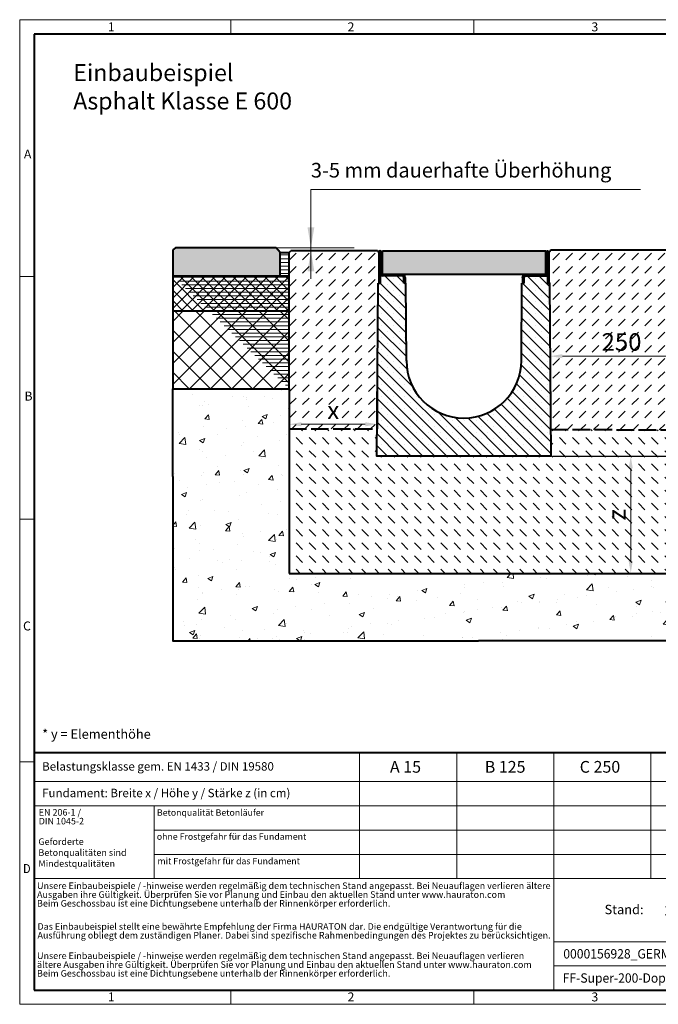
# Model space of a CAD drawing. Units: millimetres. Extents: x 0 to 4532, y 0 to 1680.
# Drawn here: x 0 to 1089, y 0 to 1680 of the extents above; entities that cross this region are included whole.
import ezdxf

# ---------------------------------------------------------------- set-up
doc = ezdxf.new("R2010")
doc.units = ezdxf.units.MM
doc.header["$LTSCALE"] = 0.5
doc.header["$PDSIZE"] = -1
doc.linetypes.add('ACAD_ISO02W100', pattern=[15, 12, -3])
doc.linetypes.add('DOT2', pattern=[0.635, 0, -0.635])
doc.layers.get('0').update_dxf_attribs({"lineweight": 40, "plot": 0})
for name, color, linetype, lineweight in [('HAURATON_ConstructionSite_Contour', 7, 'Continuous', 40), ('HAURATON_ConstructionSite_Hatching', 8, 'Continuous', 15), ('HAURATON_Dimensioning', 1, 'Continuous', 20), ('HAURATON_Frame_LOGO', 1, 'Continuous', 20), ('HAURATON_Product_Contour', 7, 'Continuous', 40), ('HAURATON_Product_Hatching', 1, 'Continuous', 15), ('HAURATON_ProductGrating_Contour', 7, 'Continuous', 40), ('HAURATON_ProductGrating_Hatching', 9, 'Continuous', 15)]:
    doc.layers.add(name, color=color, linetype=linetype, lineweight=lineweight)
doc.layers.add('HAURATON_Text', color=40, linetype='Continuous')
doc.layers.add('HAURATON_Text_Macro', color=112, linetype='Continuous')
doc.styles.add('Hauraton_Platzhalter', font='arial.ttf', dxfattribs={"width": 0.948})
doc.styles.add('Hauraton_Platzhalter_Fett', font='arialbd.ttf', dxfattribs={"width": 0.948})
doc.styles.get("Standard").update_dxf_attribs({"font": 'arial.ttf'})
doc.dimstyles.new('Bem M1_6', dxfattribs={"dimscale": 6, "dimtxt": 5, "dimasz": 3.5, "dimexe": 1.25, "dimexo": 0.625, "dimgap": 0.825, "dimtad": 1, "dimtxsty": 'Hauraton_Platzhalter', "dimcen": 3.5, "dimclrd": 256, "dimclrt": 256, "dimazin": 0, "dimtfac": 1, "dimtmove": 0, "dimatfit": 3, "dimfxl": 1, "dimtfillclr": 256, "dimlwd": -1, "dimarcsym": 0})

# ---------------------------------------------------------------- blocks, each defined once
blk = doc.blocks.new('cyc')
at = {"layer": 'HAURATON_Product_Hatching'}
h = blk.add_hatch(dxfattribs=at)
h.set_pattern_fill('ANSI31', color=256, scale=3)
h.set_pattern_definition([(45, (684.513, 1157.818), (-6.73519, 6.73519), [])])
h.paths.add_polyline_path([(2.6, 17.5), (2.6, 37.5), (2.6, 40.7), (2.6, 52.4, 1), (2.5, 52.4), (2.5, 0), (0, 0), (0, 52.4, -1), (5.1, 52.4), (5.1, 17.5, 0.414214), (7.6, 15), (40, 15, -0.414214), (45, 10), (45, 0), (42.5, 0), (42.5, 10, 0.414214), (40, 12.5), (7.6, 12.5, -0.413744)])
at = {"layer": 'HAURATON_Product_Contour'}
for p, q in [((0, 52.4), (0, 0)), ((2.5, 52.4), (2.5, 0)), ((2.6, 40.7), (2.6, 52.4)), ((5.1, 40.7), (5.1, 52.4)), ((2.6, 40.7), (2.6, 37.5)), ((2.6, 37.5), (2.6, 17.5)), ((5.1, 40.7), (5.1, 37.5)), ((5.1, 37.5), (5.1, 17.5)), ((2.5, 0), (0, 0)), ((0, 0), (2.5, 0)), ((40, 12.5), (2.5, 12.5)), ((2.5, 12.5), (2.5, 0)), ((7.6, 15), (40, 15)), ((42.5, 0), (42.5, 10)), ((45, 0), (42.5, 0)), ((45, 10), (45, 0)), ((45, 6.7), (45, 5.1)), ((45, 5.1), (45, 5.1))]:
    blk.add_line(p, q, dxfattribs=at)
for centre, radius, start, end in [((2.5, 52.4), 2.55, 117.3826, 180), ((2.5, 52.4), 2.55, 62.6174, 117.3826), ((2.5, 52.4), 0.05, 0, 180), ((2.5, 52.4), 2.55, 0, 62.6174), ((7.6, 17.5), 5, 180.0001, 269.908), ((7.6, 17.5), 2.5, 179.9999, 270), ((40, 10), 5, 0, 90), ((40, 10), 2.5, 0, 90)]:
    blk.add_arc(centre, radius, start, end, dxfattribs=at)
blk = doc.blocks.new('*D4')
at = {"layer": 'Defpoints', "color": 0, "transparency": 16777216}
for p in [(905.5, 935.3), (1010.7, 735.5), (1041.9, 735.5)]:
    blk.add_point(p, dxfattribs=at)
at = {"layer": 'HAURATON_Dimensioning', "color": 0, "lineweight": -2, "transparency": 16777216}
for p, q in [((909.2, 935.3), (1049.4, 935.3)), ((1014.5, 735.5), (1049.4, 735.5))]:
    blk.add_line(p, q, dxfattribs=at)
at = {"layer": 'HAURATON_Dimensioning', "transparency": 16777216}
blk.add_line((1041.9, 914.3), (1041.9, 756.5), dxfattribs=at)
for points in [[(1038.4, 914.3), (1045.4, 914.3), (1041.9, 935.3)], [(1038.4, 756.5), (1045.4, 756.5), (1041.9, 735.5)]]:
    blk.add_solid(points, dxfattribs=at)
at = {"layer": 'HAURATON_Dimensioning', "transparency": 16777216, "insert": (1021.9, 835.4), "char_height": 30, "attachment_point": 5, "rotation": 90, "style": 'Hauraton_Platzhalter', "bg_fill": 3, "box_fill_scale": 1.1, "bg_fill_color": 256, "bg_fill_true_color": 13158600, "bg_fill_transparency": 0}
blk.add_mtext('z', dxfattribs=at)
blk = doc.blocks.new('*D5')
at = {"layer": 'Defpoints', "color": 0, "transparency": 16777216}
for p in [(610.3, 1082.2), (459.2, 1045.5), (610.3, 989.6)]:
    blk.add_point(p, dxfattribs=at)
at = {"layer": 'HAURATON_Dimensioning', "color": 0, "lineweight": -2, "transparency": 16777216}
for p, q in [((610.3, 1078.5), (610.3, 982.1)), ((459.2, 1041.7), (459.2, 982.1))]:
    blk.add_line(p, q, dxfattribs=at)
at = {"layer": 'HAURATON_Dimensioning', "transparency": 16777216}
blk.add_line((480.2, 989.6), (589.3, 989.6), dxfattribs=at)
for points in [[(480.2, 993.1), (480.2, 986.1), (459.2, 989.6)], [(589.3, 993.1), (589.3, 986.1), (610.3, 989.6)]]:
    blk.add_solid(points, dxfattribs=at)
at = {"layer": 'HAURATON_Dimensioning', "transparency": 16777216, "insert": (534.7, 1009.5), "char_height": 30, "attachment_point": 5, "style": 'Hauraton_Platzhalter', "bg_fill": 3, "box_fill_scale": 1.1, "bg_fill_color": 256, "bg_fill_true_color": 13158600, "bg_fill_transparency": 0}
blk.add_mtext('x', dxfattribs=at)
blk = doc.blocks.new('WBLOCK_FrameLogo_M15zu1')
at = {"linetype": 'Continuous'}
for p, q in [((4455, 3149.5), (0, 3149.5)), ((0, 3149.5), (0, 0)), ((675.2, 3103), (675.2, 3149.5)), ((1451.4, 3149.5), (1451.4, 3103)), ((46.6, 2328.4), (0, 2328.4)), ((0, 1552.3), (46.6, 1552.3)), ((1397, 805.6), (1397, 402)), ((1707.5, 805.6), (1707.5, 45)), ((2017.9, 805.6), (2017.9, 402)), ((0, 776.1), (46.6, 776.1)), ((1086.6, 760.6), (1086.6, 402)), ((46.6, 712.5), (2949.3, 712.5)), ((46.6, 634.9), (2949.3, 634.9)), ((429.4, 635), (429.4, 402.2)), ((429.4, 557.2), (2949.3, 557.2)), ((429.4, 479.6), (2949.3, 479.6)), ((46.6, 402), (4408.4, 402)), ((1707.5, 200.2), (3368.4, 200.2)), ((1707.5, 122.6), (3368.4, 122.6)), ((675.2, 0), (675.2, 46.6)), ((1451.4, 46.6), (1451.4, 0)), ((0, 0), (4455, 0))]:
    blk.add_line(p, q, dxfattribs=at)
at = {"linetype": 'Continuous', "lineweight": 40}
for p, q in [((4408.4, 3103), (46.6, 3103)), ((46.6, 3103), (46.6, 45)), ((46.6, 805.6), (4408.4, 805.6)), ((46.6, 45), (4408.4, 45))]:
    blk.add_line(p, q, dxfattribs=at)
blk.add_line((1086.6, 760.6), (1086.6, 805.6))
at = {"attachment_point": 1, "style": 'Hauraton_Platzhalter'}
for s, insert, char_height in [('1', (281.7, 3140.9), 28.7), ('2', (1048.2, 3140.9), 28.7), ('3', (1827.8, 3140.9), 28.7), ('A', (13.4, 2734.3), 28.7), ('B', (15.3, 1959.9), 28.7), ('C', (10.7, 1224.6), 28.7), ('{\\W0.9;D}', (10.7, 448.5), 28.75), ('1', (281.7, 38), 28.7), ('2', (1048.2, 38), 28.7), ('3', (1827.8, 38), 28.7)]:
    blk.add_mtext(s, dxfattribs=dict(at, insert=insert, char_height=char_height))
blk = doc.blocks.new('ZKOPF')
at = {"style": 'Hauraton_Platzhalter', "width": 0.948}
for tag, p in [('DATUM', (45.72, 21.03)), ('DATEINAME', (24.27, 11.8)), ('ACTVERS', (94.35, 11.75)), ('ZEICHNUNGSTYP', (106.9, 11.73)), ('BEZEICHNUNG', (24.15, 6.64))]:
    blk.add_attdef(tag, p, '', height=2, dxfattribs=at)
blk = doc.blocks.new('*D6')
at = {"layer": 'Defpoints', "color": 0, "transparency": 16777216}
for p in [(1160.7, 1113.7), (1160.7, 1105.8), (904.5, 1077.2)]:
    blk.add_point(p, dxfattribs=at)
at = {"layer": 'HAURATON_Dimensioning', "color": 0, "lineweight": -2, "transparency": 16777216}
for p, q in [((904.5, 1081), (904.5, 1113.3)), ((1160.7, 1109.9), (1160.7, 1098.3))]:
    blk.add_line(p, q, dxfattribs=at)
at = {"layer": 'HAURATON_Dimensioning', "transparency": 16777216}
blk.add_line((925.5, 1105.8), (1139.7, 1105.8), dxfattribs=at)
for points in [[(925.5, 1109.3), (925.5, 1102.3), (904.5, 1105.8)], [(1139.7, 1109.3), (1139.7, 1102.3), (1160.7, 1105.8)]]:
    blk.add_solid(points, dxfattribs=at)
at = {"layer": 'HAURATON_Dimensioning', "transparency": 16777216, "insert": (1026.2, 1126.1), "char_height": 30, "attachment_point": 5, "style": 'Hauraton_Platzhalter', "bg_fill": 3, "box_fill_scale": 1.1, "bg_fill_color": 256, "bg_fill_true_color": 13158600, "bg_fill_transparency": 0}
blk.add_mtext('250', dxfattribs=at)
blk = doc.blocks.new('*D8')
at = {"layer": 'Defpoints', "color": 0, "transparency": 16777216}
for p in [(1451.3, 1285), (1695.2, 1285), (905.5, 935.3)]:
    blk.add_point(p, dxfattribs=at)
at = {"layer": 'HAURATON_Dimensioning', "color": 0, "lineweight": -2, "transparency": 16777216}
for p, q in [((1455, 1285), (1702.7, 1285)), ((909.2, 935.3), (1702.7, 935.3))]:
    blk.add_line(p, q, dxfattribs=at)
at = {"layer": 'HAURATON_Dimensioning', "transparency": 16777216}
blk.add_line((1695.2, 956.3), (1695.2, 1264), dxfattribs=at)
for points in [[(1691.7, 1264), (1698.7, 1264), (1695.2, 1285)], [(1691.7, 956.3), (1698.7, 956.3), (1695.2, 935.3)]]:
    blk.add_solid(points, dxfattribs=at)
at = {"layer": 'HAURATON_Dimensioning', "transparency": 16777216, "insert": (1670.9, 1011.6), "char_height": 30, "attachment_point": 5, "rotation": 90, "style": 'Hauraton_Platzhalter'}
blk.add_mtext('y', dxfattribs=at)

msp = doc.modelspace()

# ---------------------------------------------------------------- hatches: boundary and pattern name
at = {"layer": 'HAURATON_ConstructionSite_Hatching'}
h = msp.add_hatch(color=256, dxfattribs=at)
h.dxf.hatch_style = 1
h.paths.add_polyline_path([(444.232, 1282.766), (437.186, 1290.461), (265.862, 1290.755), (260.862, 1287.476), (260.862, 1242.755), (443.858, 1242.755)])
h.paths.add_polyline_path([(1803.948, 1284.435), (1798.948, 1289.171), (1627.984, 1289.912), (1620.663, 1281.938), (1620.956, 1241.549), (1803.948, 1241.14)])
h = msp.add_hatch(dxfattribs=at)
h.set_pattern_fill('DASH', color=256, scale=5, angle=45)
h.set_pattern_definition([(45, (684.513, 1157.818), (0, 22.45064), [15.875, -15.875])])
h.paths.add_polyline_path([(611.291, 1230.311), (612.262, 1230.311), (612.262, 1282.761), (610.204, 1285.311), (462.275, 1285.311), (459.232, 1282.761), (459.232, 1050.311), (459.232, 982.085), (609.555, 981.637)])
h.paths.add_polyline_path([(1161.491, 1230.311), (1162.462, 1230.311), (1162.462, 1282.761), (1159.476, 1287.176), (905.429, 1287.176), (902.462, 1282.761), (902.462, 1230.311), (903.432, 1230.311), (905.175, 980.757), (1159.744, 979.999), (1161.177, 1185.301)])
h.paths.add_polyline_path([(1605.692, 1281.938), (1601.628, 1285.311), (1455.415, 1285.311), (1452.662, 1282.761), (1452.662, 1230.311), (1453.632, 1230.311), (1455.386, 979.118), (1605.692, 978.671), (1605.692, 1050.076)])
h.paths.add_polyline_path([(517.312, 978.153), (552.177, 978.153), (552.177, 1039.974), (517.312, 1039.974)], flags=9)
h.paths.add_polyline_path([(985.896, 1094.889), (1067.185, 1094.889), (1067.185, 1156.71), (985.896, 1156.71)], flags=24)
h.paths.add_polyline_path([(1513.061, 974.74), (1547.926, 974.74), (1547.926, 1036.561), (1513.061, 1036.561)], flags=9)
h = msp.add_hatch(dxfattribs=at)
h.set_pattern_fill('ANSI37', color=256, scale=4)
h.set_pattern_definition([(45, (644.811, 1157.818), (-8.98026, 8.98026), []), (135, (644.811, 1157.818), (-8.98026, -8.98026), [])])
h.paths.add_polyline_path([(459.066, 1182.93), (459.232, 1242.755), (260.862, 1242.755), (260.862, 1182.755)])
h = msp.add_hatch(dxfattribs=at)
h.set_pattern_fill('ANSI37', color=256, scale=8)
h.set_pattern_definition([(45, (684.513, 1157.818), (-17.9605, 17.9605), []), (135, (684.513, 1157.818), (-17.9605, -17.9605), [])])
h.paths.add_polyline_path([(260.862, 1182.755), (260.862, 1050.311), (459.232, 1050.311), (459.232, 1182.755)])
h = msp.add_hatch(dxfattribs=at)
h.set_pattern_fill('AR-CONC', color=256, scale=0.5)
h.set_pattern_definition([(50, (644.81, 1157.82), (91.0923, -7.9695), [9.525, -104.775]), (355, (644.81, 1157.82), (-17.622, 95.5284), [7.62, -83.82]), (100.4514, (652.4, 1157.15), (73.4706, 87.559), [8.095, -89.045]), (46.184, (644.81, 1183.22), (135.54, -21.021), [14.287, -157.162]), (96.636, (656.1, 1181.47), (118.702, 123.713), [12.143, -133.568]), (351.184, (644.81, 1183.22), (118.702, 123.713), [11.43, -125.73]), (21, (657.51, 1176.87), (75.807, -51.1326), [9.525, -104.775]), (326, (657.51, 1176.87), (30.901, 92.094), [7.62, -83.82]), (71.4514, (663.83, 1172.61), (106.708, 40.9614), [8.095, -89.045]), (37.5, (644.81, 1157.818), (1.5443, 42.2775), [0, -82.804, 0, -85.09, 0, -84.1375]), (7.5, (644.81, 1157.818), (33.4098, 50.0903), [0, -48.514, 0, -80.899, 0, -32.0675]), (327.5, (616.49, 1157.818), (67.7953, -2.8644), [0, -31.75, 0, -99.06, 0, -131.445]), (317.5, (603.79, 1157.82), (74.0646, 12.7132), [0, -41.275, 0, -65.786, 0, -93.345])])
h.paths.add_polyline_path([(1804.062, 1050.076), (1605.646, 1050.076), (1605.738, 735.745), (459.232, 734.856), (459.232, 1050.311), (260.801, 1050.311), (260.862, 620.311), (782.362, 620.311), (1804.062, 620.311)])
h = msp.add_hatch(dxfattribs=at)
h.set_pattern_fill('DASH', color=256, scale=5, angle=135)
h.set_pattern_definition([(135, (684.513, 1157.818), (-22.45064, 2e-15), [15.875, -15.875])])
h.paths.add_polyline_path([(1605.692, 978.671), (1455.386, 979.118), (1455.692, 935.301), (1159.432, 935.301), (1159.744, 979.999), (905.175, 980.757), (905.492, 935.301), (609.232, 935.301), (609.555, 981.637), (459.232, 982.085), (459.232, 735.301), (1605.692, 735.301)])
h.paths.add_polyline_path([(1053.315, 818.016), (1053.315, 852.881), (991.494, 852.881), (991.494, 818.016)], flags=24)
at = {"layer": 'HAURATON_Product_Hatching'}
h = msp.add_hatch(dxfattribs=at)
h.set_pattern_fill('ANSI31', color=256, scale=3)
h.set_pattern_definition([(45, (513.133, 1360.212), (-6.7352, 6.7352), [])])
h.paths.add_polyline_path([(899.862, 1247.811), (899.862, 1267.844), (899.862, 1270.973), (899.862, 1282.761, -0.99999988), (899.962, 1282.761), (899.962, 1230.311), (902.462, 1230.311), (902.462, 1282.761, 1), (897.362, 1282.761), (897.362, 1247.811, -0.41421355), (894.862, 1245.311), (862.462, 1245.311, 0.41421361), (857.462, 1240.311), (857.462, 1230.311), (859.962, 1230.311), (859.962, 1240.311, -0.41421354), (862.462, 1242.811), (894.87, 1242.811, 0.41374358)])
h = msp.add_hatch(dxfattribs=at)
h.set_pattern_fill('SACNCR', color=256, scale=6, angle=90)
h.set_pattern_definition([(135, (545.747, 1440.884), (-10.1028, -10.1028), []), (135, (545.747, 1450.987), (-10.1028, -10.1028), [0, -14.2875])])
h.paths.add_polyline_path([(659.359, 1097.622), (658.432, 1230.311), (654.772, 1230.311), (654.762, 1230.311), (654.762, 1240.311, 0.41421356), (652.262, 1242.811), (614.762, 1242.811), (614.762, 1230.311), (611.291, 1230.311), (609.232, 935.301), (757.362, 935.301), (757.362, 1000.301, -0.41217026)])
h.paths.add_polyline_path([(903.432, 1230.311), (902.462, 1230.311), (899.962, 1230.311), (899.962, 1242.811), (862.462, 1242.811, 0.41421356), (859.962, 1240.311), (859.962, 1230.311), (856.291, 1230.311), (855.365, 1097.622, -0.41217026), (757.362, 1000.301), (757.362, 935.301), (905.492, 935.301)])
at = {"layer": 'HAURATON_ProductGrating_Hatching'}
h = msp.add_hatch(color=256, dxfattribs=at)
h.dxf.hatch_style = 1
edge = h.paths.add_edge_path()
edge.add_line((896.362, 1285.311), (618.362, 1285.311))
edge.add_line((618.362, 1285.311), (618.362, 1245.811))
edge.add_arc((619.862, 1247.811), 2.5, 233.130242, 270)
edge.add_line((619.862, 1245.311), (652.262, 1245.311))
edge.add_line((652.262, 1245.311), (894.862, 1245.311))
edge.add_arc((894.862, 1247.811), 2.5, 270, 306.869758)
edge.add_line((896.362, 1245.811), (896.362, 1285.311))
h.paths.add_polyline_path([(703.518, 1285.311), (703.518, 1245.311)], flags=16)

# ---------------------------------------------------------------- linework, layer by layer
at = {"layer": 'HAURATON_ConstructionSite_Contour'}
for p, q in [((265.862, 1290.755), (260.862, 1287.476)), ((260.862, 1287.476), (260.862, 1242.755)), ((437.186, 1290.461), (265.862, 1290.755)), ((444.232, 1282.766), (437.186, 1290.461)), ((443.858, 1242.755), (444.232, 1282.766)), ((444.232, 1282.761), (459.232, 1282.761)), ((459.232, 1282.761), (462.275, 1285.311)), ((610.204, 1285.311), (462.275, 1285.311)), ((612.262, 1282.761), (610.204, 1285.311)), ((902.462, 1282.761), (905.429, 1287.176)), ((905.429, 1287.176), (1159.476, 1287.176)), ((260.862, 1242.755), (459.232, 1242.755)), ((260.862, 900.311), (260.862, 1050.311)), ((260.862, 1050.311), (459.232, 1050.311))]:
    msp.add_line(p, q, dxfattribs=at)
at = {"layer": 'HAURATON_ConstructionSite_Contour', "linetype": 'ACAD_ISO02W100', "ltscale": 5}
msp.add_line((905.175, 980.757), (1159.744, 979.999), dxfattribs=at)
at = {"layer": 'HAURATON_ConstructionSite_Contour'}
for p in [(902.462, 1239.497), (902.462, 1234.497), (903.276, 1230.311)]:
    msp.add_point(p, dxfattribs=at)
at = {"layer": 'HAURATON_Dimensioning'}
for p, q in [((496.565, 1237.962), (496.565, 1390.461)), ((496.565, 1390.461), (1058.64, 1390.461))]:
    msp.add_line(p, q, dxfattribs=at)
for points in [[(490.732, 1325.461), (502.398, 1325.461), (496.565, 1290.461)], [(490.757, 1250.461), (502.423, 1250.461), (496.59, 1285.461)]]:
    msp.add_solid(points, dxfattribs=at)
at = {"layer": 'HAURATON_Product_Contour'}
for p, q in [((899.962, 1282.761), (899.962, 1230.311)), ((902.462, 1282.761), (902.462, 1230.311)), ((897.362, 1267.844), (897.362, 1247.811)), ((894.862, 1245.311), (862.462, 1245.311)), ((260.862, 1242.755), (260.862, 1050.311)), ((659.359, 1097.622), (658.432, 1230.311)), ((855.365, 1097.622), (856.291, 1230.311)), ((855.365, 1097.622), (856.291, 1230.311)), ((857.462, 1237.032), (857.433, 1235.415)), ((857.462, 1235.414), (857.433, 1235.415)), ((857.462, 1240.311), (857.462, 1230.311)), ((857.462, 1230.311), (859.962, 1230.311)), ((859.962, 1230.311), (859.962, 1240.311)), ((862.462, 1242.811), (899.962, 1242.811)), ((899.962, 1242.811), (899.962, 1230.311)), ((899.962, 1230.311), (902.462, 1230.311)), ((902.462, 1230.311), (899.962, 1230.311)), ((459.232, 1182.755), (260.862, 1182.755))]:
    msp.add_line(p, q, dxfattribs=at)
at = {"layer": 'HAURATON_Product_Contour', "color": 7, "linetype": 'Continuous', "lineweight": 25}
for p, q in [((612.262, 1230.311), (611.291, 1230.311)), ((658.432, 1230.311), (654.772, 1230.311)), ((859.952, 1230.311), (856.291, 1230.311)), ((856.291, 1230.311), (859.952, 1230.311)), ((903.432, 1230.311), (902.462, 1230.311)), ((902.462, 1230.311), (903.432, 1230.311))]:
    msp.add_line(p, q, dxfattribs=at)
at = {"layer": 'HAURATON_Product_Contour'}
msp.add_lwpolyline([(260.862, 900.311), (260.862, 620.311), (782.362, 620.311)], dxfattribs=at)
for centre, radius, start, end in [((862.462, 1240.311), 5, 90, 180), ((894.862, 1247.811), 2.5, 269.999951, 0.000103), ((894.862, 1247.811), 5, 270.091954, 359.9999), ((862.462, 1240.311), 2.5, 90, 180), ((757.362, 1098.306), 98.003, 180, 0)]:
    msp.add_arc(centre, radius, start, end, dxfattribs=at)
at = {"layer": 'HAURATON_Product_Hatching'}
msp.add_line((570.218, 1290.461), (356.406, 1290.461), dxfattribs=at)
at = {"layer": 'HAURATON_ProductGrating_Contour'}
msp.add_lwpolyline([(618.362, 1285.311), (896.362, 1285.311), (896.362, 1245.311), (618.362, 1245.311)], close=True, dxfattribs=at)

# ---------------------------------------------------------------- block references
at = {"layer": 'HAURATON_Product_Contour'}
msp.add_blockref('cyc', (612.262, 1230.311), dxfattribs=at)
at = {"layer": 'HAURATON_Product_Contour', "xscale": -1}
msp.add_blockref('cyc', (902.462, 1230.311), dxfattribs=at)
at = {"layer": 'HAURATON_Text', "xscale": 8.000718537012908, "yscale": 8.000718537012908, "zscale": 8.000718537012908}
msp.add_blockref('ZKOPF', (732.756, -16.263), dxfattribs=at).add_auto_attribs({'ZEICHNUNGSTYP': 'EBBw', 'BEZEICHNUNG': 'FF-Super-200-Doppelstrang Einbaubeispiel Klasse E 600 in Asphalt', 'DATEINAME': '0000156928_GERMAN.dwg', 'DATUM': '18.04.2024', 'ACTVERS': '4'})

# ---------------------------------------------------------------- texts
at = {"layer": 'HAURATON_Text', "char_height": 20.0018, "attachment_point": 2, "style": 'Hauraton_Platzhalter_Fett'}
for s, insert in [('A 15', (657.846, 415.148)), ('B 125', (827.735, 415.148)), ('C 250', (989.443, 415.148))]:
    msp.add_mtext(s, dxfattribs=dict(at, insert=insert))
at = {"layer": 'HAURATON_Text_Macro', "linetype": 'Continuous', "lineweight": 0, "attachment_point": 1, "style": 'Hauraton_Platzhalter'}
for s, insert, char_height, width in [('Einbaubeispiel\\PAsphalt Klasse E 600', (91.319, 1604.042), 28.97821, 1082.39095), ('* y = Elementhöhe', (38.272, 469.064), 16.00144, 706.70155), ('Geforderte Betonqualitäten sind Mindestqualitäten', (31.913, 283.156), 11.20101, 193.15163), ('\\pxqr;Stand:', (917.011, 169.781), 16.00144, 146.7669)]:
    msp.add_mtext(s, dxfattribs=dict(at, insert=insert, char_height=char_height, width=width))
at = {"layer": 'HAURATON_Text_Macro', "insert": (496.503, 1435.587), "char_height": 25, "attachment_point": 1}
msp.add_mtext_dynamic_manual_height_columns('\\pxt18;3-5 mm dauerhafte Überhöhung', width=651.27642, gutter_width=87.5, heights=[0], dxfattribs=at)
at = {"layer": 'HAURATON_Text_Macro', "linetype": 'Continuous', "lineweight": 0, "attachment_point": 1, "style": 'Hauraton_Platzhalter'}
for s, insert, char_height in [('Belastungsklasse gem. EN 1433 / DIN 19580', (38.272, 413.107), 14.40129), ('Fundament: Breite x / Höhe y / Stärke z (in cm)', (38.272, 367.764), 14.40129), ('Betonqualität Betonläufer', (233.984, 332.638), 10.95307), ('ohne Frostgefahr für das Fundament ', (233.821, 291.608), 10.95307), ('mit Frostgefahr für das Fundament ', (234.943, 249.906), 10.95307)]:
    msp.add_mtext(s, dxfattribs=dict(at, insert=insert, char_height=char_height))
at = {"layer": 'HAURATON_Text_Macro', "linetype": 'DOT2', "attachment_point": 1, "line_spacing_factor": 0.803888, "style": 'Hauraton_Platzhalter'}
for s, insert, char_height, width in [('EN 206-1 /\\PDIN 1045-2', (32.487, 333.128), 11.201, 193.06454), ('Unsere Einbaubeispiele / -hinweise werden regelmäßig dem technischen Stand angepasst. Bei Neuauflagen verlieren ältere Ausgaben ihre Gültigkeit. Überprüfen Sie vor Planung und Einbau den aktuellen Stand unter www.hauraton.com\\PBeim Geschossbau ist eine Dichtungsebene unterhalb der Rinnenkörper erforderlich.', (29.59, 207.866), 11.201006, 875.59017), ('Das Einbaubeispiel stellt eine bewährte Empfehlung der Firma HAURATON dar. Die endgültige Verantwortung für die Ausführung obliegt dem zuständigen Planer. Dabei sind spezifische Rahmenbedingungen des Projektes zu berücksichtigen.', (30.352, 138.393), 11.201006, 874.99131), ('Unsere Einbaubeispiele / -hinweise werden regelmäßig dem technischen Stand angepasst. Bei Neuauflagen verlieren ältere Ausgaben ihre Gültigkeit. Überprüfen Sie vor Planung und Einbau den aktuellen Stand unter www.hauraton.com\\PBeim Geschossbau ist eine Dichtungsebene unterhalb der Rinnenkörper erforderlich.', (29.59, 88.426), 11.201006, 874.39244)]:
    msp.add_mtext(s, dxfattribs=dict(at, insert=insert, char_height=char_height, width=width))

# ---------------------------------------------------------------- next in the draw order: dimensions: what is measured, and where the dimension line sits
at = {"layer": 'HAURATON_Dimensioning'}
dim = msp.add_linear_dim(base=(610.257, 989.585), p1=(459.232, 1045.485), p2=(610.257, 1082.202), text='x', dimstyle='Bem M1_6', override={"dimtfill": 1}, dxfattribs=at)
dim.commit()
dim.dimension.update_dxf_attribs({"geometry": '*D5', "text_midpoint": (534.744, 989.585), "dimtype": 128})
dim = msp.add_linear_dim(base=(1041.884, 735.519), p1=(905.492, 935.301), p2=(1010.741, 735.519), angle=90, text='z', dimstyle='Bem M1_6', override={"dimtfill": 1}, dxfattribs=at)
dim.commit()
dim.dimension.update_dxf_attribs({"geometry": '*D4', "text_midpoint": (1041.884, 835.41), "dimtype": 128})

# ---------------------------------------------------------------- next in the draw order: hatches: boundary and pattern name
at = {"layer": 'HAURATON_ConstructionSite_Hatching'}
h = msp.add_hatch(dxfattribs=at)
h.set_pattern_fill('ANSI31', color=256, scale=2, angle=135)
h.set_pattern_definition([(180, (684.513, 1157.8176), (-4e-16, -6.35), [])])
edge = h.paths.add_edge_path()
edge.add_line((444.232, 1282.761), (459.232, 1282.761))
edge.add_line((459.232, 1282.761), (459.232, 1050.311))
edge.add_line((260.862, 1242.755), (459.232, 1242.755))
edge.add_line((443.858, 1242.755), (444.232, 1282.766))

# ---------------------------------------------------------------- next in the draw order: linework, layer by layer
at = {"layer": 'HAURATON_ConstructionSite_Contour'}
for p, q in [((459.232, 1050.311), (459.232, 735.301)), ((459.232, 735.301), (1605.692, 735.301))]:
    msp.add_line(p, q, dxfattribs=at)
at = {"layer": 'HAURATON_ConstructionSite_Contour', "linetype": 'ACAD_ISO02W100', "ltscale": 5}
msp.add_line((459.232, 982.085), (609.555, 981.637), dxfattribs=at)
at = {"layer": 'HAURATON_Product_Contour'}
msp.add_line((459.232, 1050.311), (459.232, 1282.761), dxfattribs=at)
for points in [[(903.432, 1230.311), (905.492, 935.301), (609.232, 935.301), (611.291, 1230.311)], [(1804.062, 900.311), (1804.062, 620.311), (782.362, 620.311)]]:
    msp.add_lwpolyline(points, dxfattribs=at)

# ---------------------------------------------------------------- next in the draw order: block references
at = {"layer": 'HAURATON_Frame_LOGO', "xscale": 0.5333812360675511, "yscale": 0.5333812360675511, "zscale": 0.5333812360675511}
msp.add_blockref('WBLOCK_FrameLogo_M15zu1', (0, 0), dxfattribs=at)

# ---------------------------------------------------------------- next in the draw order: dimensions: what is measured, and where the dimension line sits
at = {"layer": 'HAURATON_Dimensioning'}
dim = msp.add_linear_dim(base=(1160.677, 1105.809), p1=(904.501, 1077.213), p2=(1160.677, 1113.666), text='250', dimstyle='Bem M1_6', override={"dimtfill": 1}, dxfattribs=at)
dim.commit()
dim.dimension.update_dxf_attribs({"geometry": '*D6', "text_midpoint": (1026.172, 1105.809), "dimtype": 128})

# ---------------------------------------------------------------- next in the draw order: dimensions: what is measured, and where the dimension line sits
dim = msp.add_linear_dim(base=(1695.23, 1285.025), p1=(905.492, 935.301), p2=(1451.285, 1285.025), angle=90, text='y', dimstyle='Bem M1_6', dxfattribs=at)
dim.commit()
dim.dimension.update_dxf_attribs({"geometry": '*D8', "text_midpoint": (1695.23, 1011.64), "dimtype": 128})

doc.saveas('drawing.dxf')
